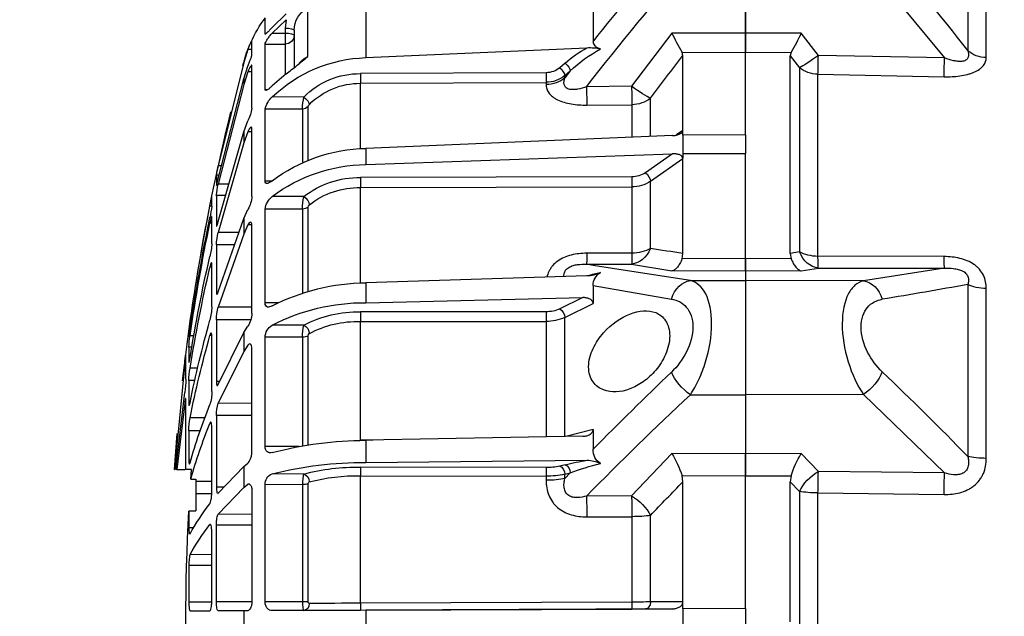
# Model space of a CAD drawing. Units: millimetres. Extents: x 1031 to 1350, y 46 to 386.
# Drawn here: x 1068 to 1079, y 314 to 321 of the extents above; entities that cross this region are included whole.
import ezdxf

# ---------------------------------------------------------------- set-up
doc = ezdxf.new("R2010")
doc.units = ezdxf.units.MM
doc.header["$LTSCALE"] = 0.1
doc.linetypes.add('DASHED', pattern=[19.05, 12.7, -6.35])
for name, color, linetype in [('3B0960M', 7, 'Continuous'), ('3B0967BASE', 7, 'Continuous'), ('Default', 7, 'Continuous')]:
    doc.layers.add(name, color=color, linetype=linetype)
doc.dimstyles.new('ISO-25', dxfattribs={"dimtxt": 2.5, "dimasz": 2.5, "dimexe": 1.25, "dimexo": 1, "dimgap": 1, "dimtad": 1, "dimlfac": 0.1, "dimtxsty": 'Standard', "dimcen": 2.5, "dimadec": 0, "dimazin": 0, "dimtfac": 1, "dimtmove": 0, "dimatfit": 3, "dimfxl": 1, "dimarcsym": 0})

# ---------------------------------------------------------------- blocks, each defined once
blk = doc.blocks.new('SE')
at = {"layer": '3B0960M', "color": 7, "linetype": 'Continuous', "ltscale": 25.4}
for p, q in [((333.311, 256.552), (333.311, 260.675)), ((354.55, 258.809), (354.55, 255.191)), ((341.834, 257.882), (341.834, 256.084)), ((357.791, 255.249), (357.791, 257.983)), ((358.999, 257.635), (359.787, 256.885)), ((359.787, 256.564), (358.999, 257.313)), ((358.999, 257.313), (359.059, 256.843)), ((360.184, 256.522), (360.184, 257.384)), ((358.561, 256.714), (358.561, 254.665)), ((359.059, 256.843), (359.059, 256.563)), ((333.311, 256.552), (337.426, 256.565)), ((333.311, 255.484), (333.311, 256.552)), ((337.426, 256.565), (339.681, 253.588)), ((359.787, 256.564), (359.059, 256.563)), ((359.059, 256.563), (359.059, 255.953)), ((360.92, 255.338), (360.92, 256.15)), ((354.55, 255.191), (342.181, 255.745)), ((360.184, 255.948), (359.059, 255.953)), ((359.059, 255.953), (359.059, 254.273)), ((360.184, 253.42), (360.184, 255.948)), ((360.92, 255.64), (361.145, 255.64)), ((361.145, 255.64), (361.38, 254.921)), ((336.863, 255.494), (333.311, 255.484)), ((333.311, 250.868), (333.311, 255.484)), ((336.811, 255.302), (336.863, 255.494)), ((336.811, 251.126), (336.811, 255.302)), ((343.118, 254.449), (343.419, 254.059)), ((343.419, 254.188), (343.118, 254.449)), ((343.399, 254.889), (343.7, 254.629)), ((360.92, 252.368), (360.92, 254.747)), ((361.38, 254.014), (361.145, 254.709)), ((361.38, 254.921), (362.801, 249.135)), ((343.419, 254.059), (343.419, 254.188)), ((344.468, 254.351), (354.846, 254.297)), ((358.999, 254.288), (359.787, 253.615)), ((360.92, 254.391), (361.145, 254.391)), ((361.145, 254.391), (361.38, 253.697)), ((362.801, 248.424), (361.38, 254.014)), ((361.38, 254.014), (361.38, 253.697)), ((339.681, 253.588), (342.201, 253.567)), ((344.467, 253.811), (344.467, 253.687)), ((354.844, 253.756), (344.467, 253.811)), ((354.844, 250.119), (354.844, 253.756)), ((360.184, 253.42), (360.014, 253.421)), ((361.38, 253.697), (362.801, 248.11)), ((338.627, 250.812), (338.627, 252.92)), ((358.016, 252.991), (359.787, 252.995)), ((342.194, 252.541), (339.675, 252.562)), ((339.675, 252.562), (339.675, 250.753)), ((357.777, 249.469), (357.777, 252.451)), ((358.092, 252.319), (360.184, 252.312)), ((358.092, 252.319), (358.092, 249.353)), ((360.184, 248.29), (360.184, 252.312)), ((360.92, 247.442), (360.92, 251.225)), ((361.38, 251.039), (361.145, 251.662)), ((333.311, 250.868), (336.811, 250.857)), ((333.311, 250.868), (333.311, 249.828)), ((336.811, 251.126), (337.174, 250.868)), ((336.811, 251.118), (336.811, 251.126)), ((336.811, 250.857), (336.811, 251.118)), ((336.811, 250.857), (336.811, 250.857)), ((336.811, 250.857), (336.811, 249.839)), ((337.397, 250.833), (354.55, 250.121)), ((360.92, 251.048), (361.145, 251.048)), ((361.145, 251.048), (361.38, 250.426)), ((362.801, 246.025), (361.38, 251.039)), ((361.38, 251.039), (361.38, 250.426)), ((354.55, 250.121), (354.55, 249.213)), ((361.38, 250.426), (362.801, 245.418)), ((336.811, 249.839), (333.311, 249.828)), ((336.811, 249.839), (333.311, 249.828)), ((333.311, 249.828), (333.311, 249.828)), ((333.311, 243.964), (333.311, 249.828)), ((336.811, 249.839), (336.811, 249.839)), ((336.811, 249.839), (336.811, 249.565)), ((336.811, 249.556), (336.811, 249.565)), ((336.811, 244.246), (336.811, 249.556)), ((338.627, 248.277), (336.811, 249.556)), ((354.55, 249.213), (337.397, 249.818)), ((337.397, 249.818), (338.908, 248.754)), ((362.62, 249.135), (362.801, 249.135)), ((339.677, 248.528), (354.846, 248.483)), ((362.752, 248.617), (362.91, 248.616)), ((362.91, 248.616), (362.91, 248.051)), ((338.627, 244.518), (338.627, 248.277)), ((339.675, 247.972), (339.675, 244.263)), ((354.844, 247.926), (339.675, 247.972)), ((354.844, 242.595), (354.844, 247.926)), ((359.803, 248.291), (360.184, 248.29)), ((362.21, 248.109), (362.801, 248.11)), ((358.016, 247.421), (359.787, 247.427)), ((362.388, 247.483), (362.91, 247.481)), ((362.91, 247.481), (362.91, 245.824)), ((363.163, 246.89), (363.163, 247.402)), ((357.777, 242.132), (357.777, 246.835)), ((358.092, 246.729), (360.184, 246.723)), ((358.092, 246.729), (358.092, 242.05)), ((363.164, 246.882), (363.272, 246.882)), ((360.184, 241.482), (360.184, 246.723)), ((361.38, 246.198), (361.145, 246.707)), ((362.801, 242.102), (361.38, 246.198)), ((361.38, 246.198), (361.38, 245.332)), ((363.163, 244.796), (363.163, 246.295)), ((360.92, 240.894), (360.92, 245.825)), ((360.921, 245.838), (361.145, 245.839)), ((361.145, 245.839), (361.38, 245.332)), ((363.163, 245.934), (363.272, 245.935)), ((361.38, 245.332), (362.801, 241.244)), ((361.651, 245.416), (362.801, 245.418)), ((361.891, 244.725), (362.91, 244.722)), ((362.91, 244.722), (362.91, 242.086)), ((336.863, 243.948), (336.811, 244.246)), ((339.675, 244.263), (342.194, 244.254)), ((333.311, 243.964), (336.863, 243.948)), ((333.311, 243.284), (333.311, 243.964)), ((339.681, 243.646), (337.426, 243.264)), ((342.201, 243.638), (339.681, 243.646)), ((363.163, 241.261), (363.163, 243.646)), ((363.163, 243.469), (363.272, 243.469)), ((333.311, 243.284), (333.311, 242.741)), ((337.426, 243.264), (333.311, 243.284)), ((342.181, 242.988), (354.55, 242.606)), ((333.311, 242.741), (333.311, 236.34)), ((336.396, 242.728), (333.311, 242.741)), ((341.834, 242.453), (337.45, 241.698)), ((341.834, 242.453), (341.834, 241.447)), ((354.55, 242.606), (354.55, 241.493)), ((354.55, 241.493), (342.42, 241.777)), ((342.42, 241.777), (343.7, 241.141)), ((362.806, 242.086), (362.91, 242.086)), ((343.419, 240.661), (341.834, 241.447)), ((359.449, 241.483), (360.184, 241.482)), ((360.92, 241.238), (362.801, 241.244)), ((344.468, 240.983), (354.846, 240.978)), ((343.419, 233.989), (343.419, 240.661)), ((344.467, 240.447), (344.467, 233.984)), ((354.844, 240.441), (344.467, 240.447)), ((354.844, 233.802), (354.844, 240.441)), ((358.016, 240.232), (359.787, 240.239)), ((360.984, 240.533), (362.91, 240.527)), ((361.38, 239.821), (361.145, 240.181)), ((362.91, 240.527), (362.91, 237.092)), ((364.313, 240.372), (364.38, 240.372)), ((357.777, 233.506), (357.777, 239.639)), ((358.092, 239.566), (360.184, 239.562)), ((358.092, 239.566), (358.092, 233.461)), ((362.801, 236.922), (361.38, 239.821)), ((361.38, 239.821), (361.38, 238.76)), ((363.163, 236.527), (363.163, 239.634)), ((363.164, 239.653), (363.272, 239.653)), ((364.162, 239.647), (364.38, 239.647)), ((364.397, 239.847), (364.45, 239.847)), ((364.445, 239.578), (364.45, 239.578)), ((364.45, 239.847), (364.45, 239.578)), ((360.184, 233.459), (360.184, 239.562)), ((361.145, 239.118), (361.38, 238.76)), ((360.92, 233.173), (360.92, 238.915)), ((361.38, 238.76), (362.801, 235.872)), ((364.276, 239.014), (364.45, 239.014)), ((364.45, 239.014), (364.45, 238.223)), ((364.609, 237.216), (364.609, 238.641)), ((364.609, 238.116), (364.678, 238.116)), ((364.678, 238.116), (365.255, 232.165)), ((363.954, 237.832), (364.38, 237.833)), ((362.717, 237.093), (362.91, 237.092)), ((364.108, 237.135), (364.45, 237.134)), ((364.45, 237.134), (364.45, 235.876)), ((336.396, 236.349), (333.311, 236.34)), ((333.311, 236.34), (333.311, 233.042)), ((365.182, 232.164), (364.678, 236.478)), ((360.92, 235.865), (362.801, 235.872)), ((364.386, 235.877), (364.45, 235.876)), ((364.609, 232.162), (364.609, 236.051)), ((364.609, 235.88), (364.678, 235.88)), ((364.678, 235.88), (365.125, 232.164)), ((360.92, 235.187), (362.91, 235.183)), ((362.91, 235.183), (362.91, 231.183)), ((363.181, 234.747), (363.272, 234.747)), ((363.546, 235.05), (364.38, 235.053)), ((341.834, 234.407), (341.834, 233.298)), ((341.834, 234.407), (343.364, 234.004)), ((363.163, 230.915), (363.163, 234.535)), ((363.809, 234.337), (364.45, 234.335)), ((364.45, 234.335), (364.45, 232.697)), ((342.42, 234.021), (354.55, 233.799)), ((354.141, 233.807), (354.844, 233.802)), ((354.55, 233.799), (354.55, 232.558)), ((333.311, 233.042), (337.426, 233.064)), ((333.311, 231.805), (333.311, 233.042)), ((337.426, 233.064), (339.681, 230.689)), ((358.275, 233.461), (360.184, 233.459)), ((354.55, 232.558), (342.181, 232.68)), ((343.399, 232.428), (343.7, 232.352)), ((361.38, 232.342), (361.145, 232.529)), ((364.33, 232.697), (364.45, 232.697)), ((343.118, 231.977), (343.419, 231.662)), ((343.419, 231.9), (343.118, 231.977)), ((343.419, 231.662), (343.419, 231.9)), ((344.468, 232.271), (354.846, 232.292)), ((358.016, 231.913), (359.787, 231.921)), ((362.801, 230.839), (361.38, 232.342)), ((361.38, 232.342), (361.38, 231.159)), ((364.305, 232.161), (364.609, 232.162)), ((364.343, 231.628), (364.305, 232.161)), ((365.125, 232.164), (364.65, 232.162)), ((365.125, 232.164), (365.182, 232.164)), ((365.255, 232.165), (365.223, 232.165)), ((336.863, 231.824), (333.311, 231.805)), ((333.311, 224.395), (333.311, 231.805)), ((336.811, 231.477), (336.863, 231.824)), ((336.811, 224.77), (336.811, 231.477)), ((354.844, 231.814), (344.467, 231.793)), ((344.467, 231.793), (344.467, 231.564)), ((354.844, 224.689), (354.844, 231.814)), ((357.777, 224.773), (357.777, 231.355)), ((358.092, 231.32), (360.184, 231.317)), ((358.092, 231.32), (358.092, 224.768)), ((360.184, 224.768), (360.184, 231.317)), ((361.053, 231.343), (361.145, 231.344)), ((361.38, 231.159), (361.145, 231.344)), ((363.163, 231.492), (364.061, 231.495)), ((364.343, 231.628), (364.061, 231.626)), ((364.061, 231.626), (364.061, 231.495)), ((364.061, 231.495), (364.061, 230.81)), ((360.92, 230.965), (360.92, 224.802)), ((362.801, 229.667), (361.38, 231.159)), ((362.475, 231.184), (362.91, 231.183)), ((363.166, 230.812), (364.061, 230.81)), ((364.061, 230.81), (364.061, 229.847)), ((339.681, 230.689), (342.201, 230.68)), ((360.92, 229.659), (362.801, 229.667)), ((364.45, 229.838), (364.061, 229.847)), ((364.061, 229.847), (364.45, 229.838)), ((364.45, 229.838), (364.45, 228.902)), ((338.627, 224.762), (338.627, 229.601)), ((342.194, 229.519), (339.675, 229.528)), ((339.675, 229.528), (339.675, 224.755)), ((360.92, 229.056), (362.91, 229.054)), ((362.91, 224.762), (362.91, 229.054)), ((363.163, 224.81), (363.163, 228.693)), ((363.241, 229.086), (363.272, 229.086)), ((364.177, 228.902), (364.45, 228.902)), ((363.163, 227.401), (364.38, 227.406)), ((363.163, 226.798), (364.45, 226.797)), ((364.45, 226.797), (364.45, 224.749)), ((336.811, 224.77), (338.627, 224.762)), ((336.811, 224.757), (336.811, 224.77)), ((336.811, 224.379), (336.811, 224.757)), ((339.675, 224.755), (354.844, 224.689)), ((358.092, 224.768), (360.184, 224.768)), ((360.923, 224.762), (362.91, 224.762)), ((363.164, 224.75), (364.45, 224.749)), ((333.311, 224.395), (336.811, 224.379)), ((333.311, 224.395), (336.811, 224.379)), ((333.311, 224.395), (333.311, 222.924)), ((336.811, 224.379), (336.811, 224.379)), ((336.811, 224.379), (336.811, 222.94)), ((337.397, 224.377), (354.55, 224.302)), ((338.908, 224.37), (337.397, 224.377)), ((339.677, 224.367), (338.908, 224.37)), ((354.846, 224.301), (339.677, 224.367)), ((354.55, 224.302), (354.55, 223.017)), ((354.55, 224.302), (359.787, 224.279)), ((358.016, 224.287), (354.846, 224.301)), ((358.016, 224.287), (359.787, 224.279)), ((361.145, 224.273), (361.38, 224.272)), ((361.38, 224.272), (361.38, 223.047)), ((361.38, 224.272), (362.801, 224.266)), ((364.38, 224.259), (363.272, 224.264))]:
    blk.add_line(p, q, dxfattribs=at)
for centre, radius, start, end in [((154.968, 107.45), 238.769, 38.4989, 40.15878), ((160.821, 111.34), 230.493, 38.10141, 40.38238), ((357.118, 256.706), 1.443, 0.3014, 62.2202), ((354.143, 252.956), 7.5, 24.2779, 36.5409), ((318.877, 265.639), 20.649, 330.5743, 333.9323), ((356.651, 253.968), 4.795, 20.4113, 27.0767), ((342.017, 253.292), 2.459, 86.1676, 103.9193), ((337.482, 248.473), 8.214, 46.6769, 61.3113), ((338.609, 249.37), 7.308, 49.0485, 60.7394), ((354.143, 252.956), 7.5, 15.2335, 23.6853), ((200.962, 149.849), 171.975, 36.82259, 37.82056), ((354.306, 247.267), 7.928, 46.2654, 88.2308), ((357.274, 254.069), 1.288, 39.4037, 66.3526), ((344.463, 255.538), 1.187, 230.0281, 270.2702), ((246.561, 223.659), 119, 15.13994, 15.23348), ((344.46, 255.436), 1.624, 230.1701, 270.2495), ((354.883, 249.885), 4.412, 44.7536, 90.4805), ((354.879, 249.777), 3.979, 44.677, 90.5087), ((353.424, 252.134), 4.671, 2.2789, 10.5764), ((358.924, 252.037), 1.289, 12.3118, 48.0097), ((357.539, 252.401), 0.243, 12.0157, 45.7892), ((363.253, 252.721), 2.359, 188.601, 206.6757), ((246.561, 223.659), 119, 9.22461, 13.86202), ((354.335, 241.053), 9.071, 53.0593, 88.6381), ((354.458, 240.373), 8.84, 52.9296, 89.4), ((345.244, 245.18), 17.997, 11.0059, 12.6925), ((339.657, 249.884), 1.355, 236.4662, 270.8226), ((354.951, 243.533), 4.952, 51.7503, 91.2134), ((339.649, 249.832), 1.861, 236.683, 270.7854), ((354.942, 243.471), 4.456, 51.6264, 91.2668), ((358.108, 246.974), 4.829, 6.02, 13.6009), ((354.445, 246.681), 3.647, 0.7596, 11.7165), ((359.136, 246.596), 1.055, 6.8997, 51.9491), ((362.78, 247.608), 1.867, 185.1175, 208.8686), ((350.744, 244.539), 12.745, 10.5963, 12.985), ((357.577, 246.812), 0.201, 6.5543, 49.2188), ((369.333, 247.602), 6.211, 186.5832, 192.602), ((246.583, 223.663), 118.977, 8.07326, 11.25411), ((254.152, 223.772), 111.41, 8.35331, 11.63843), ((254.281, 223.475), 111.281, 8.35594, 11.64359), ((359.269, 244.51), 3.647, 3.3245, 14.4211), ((367.413, 245.065), 4.259, 183.6288, 193.4733), ((275.301, 661.59), 421.853, 278.38423, 278.63363), ((274.961, 223.787), 90.611, 9.30132, 12.93696), ((268.195, 696.707), 459.073, 278.5437, 279.27698), ((275.184, 223.214), 90.387, 9.30762, 12.94927), ((341.014, 242.468), 0.82, 358.9279, 59.9221), ((339.508, 233.426), 9.938, 74.6316, 78.8784), ((342.193, 244.64), 1.651, 242.2885, 269.5837), ((354.43, 230.878), 11.729, 62.824, 89.4096), ((246.561, 223.659), 119, 6.49907, 8.75728), ((354.615, 230.207), 11.286, 62.7252, 90.326), ((360.079, 240.465), 2.831, 1.268, 15.9842), ((366.491, 241.357), 3.33, 181.6479, 194.772), ((344.434, 242.762), 1.779, 245.6277, 271.101), ((355.021, 234.612), 6.368, 61.9449, 91.5792), ((362.292, 240.934), 1.372, 181.6636, 213.2861), ((344.422, 242.904), 2.457, 245.9072, 271.0418), ((355.008, 234.733), 5.711, 61.7829, 91.6513), ((355.506, 239.61), 2.586, 359.0415, 13.9288), ((359.35, 239.528), 0.834, 2.3482, 58.4598), ((303.432, 223.671), 62.163, 11.3458, 15.71442), ((345.987, 237.661), 18.592, 6.7539, 8.3846), ((357.618, 239.634), 0.16, 1.885, 55.177), ((303.691, 222.861), 61.902, 11.35904, 15.73994), ((357.449, 238.564), 7.015, 3.6752, 8.8821), ((353.105, 236.856), 11.642, 8.817, 8.8246), ((353.105, 236.856), 11.642, 6.2113, 8.7522), ((198.57, 92.202), 201.079, 44.56309, 46.31628), ((359.011, 236.945), 5.443, 1.9904, 9.3935), ((371.705, 237.514), 7.102, 182.3975, 188.3824), ((200.233, 91.112), 199.084, 44.51171, 46.84677), ((365.602, 236.514), 2.439, 179.7107, 197.1703), ((360.904, 235.219), 2.006, 358.9729, 18.9849), ((331.936, 223.318), 33.728, 15.8588, 21.71), ((332.118, 222.308), 33.545, 16.1299, 21.7656), ((360.206, 234.285), 4.244, 0.6776, 10.4202), ((246.561, 223.659), 119, 4.09857, 5.07174), ((354.467, 212.71), 21.09, 75.3902, 89.7734), ((342.464, 230.029), 5.881, 148.9272, 162.2314), ((340.922, 233.261), 0.913, 303.4521, 2.3457), ((342.128, 231.232), 1.448, 87.9075, 119.0334), ((338.209, 219.063), 13.815, 69.1899, 76.5403), ((339.917, 218.646), 14.216, 75.8243, 80.8377), ((354.759, 212.456), 20.103, 75.5188, 90.5957), ((344.403, 236.351), 4.558, 257.536, 270.8024), ((344.418, 235.514), 3.243, 257.2047, 270.8828), ((355.09, 220.885), 11.41, 75.1419, 91.2275), ((359.564, 231.342), 0.62, 357.7263, 68.9798), ((231.866, 128.095), 147.314, 43.55453, 44.57021), ((355.074, 221.656), 10.16, 74.9697, 91.2962), ((352.834, 222.197), 13.186, 28.8736, 37.6638), ((246.564, 223.659), 118.048, 356.99966, 3.00034), ((352.979, 221.09), 13.034, 28.9854, 37.8438), ((340.047, 358.523), 133.769, 269.39185, 269.84055), ((359.321, 1114.101), 889.423, 269.711616, 269.89616)]:
    blk.add_arc(centre, radius, start, end, dxfattribs=at)
for centre, major_axis, ratio, start_param, end_param in [((359.061, 256.714), (0.5, 0), 0.258819, 1.57516, 3.141593), ((359.061, 256.434), (0.5, 0), 0.258819, 1.57516, 3.141593), ((359.061, 256.431), (0.5, 0), 0.956903, 3.141593, 4.708026), ((343.4, 254.689), (0.262, 0.303), 0.356279, 1.185898, 2.732454), ((343.702, 254.429), (0.262, 0.303), 0.35628, 1.185899, 2.732305), ((344.48, 254.957), (-1.5, 0), 0.846961, 0.785398, 1.56207), ((344.47, 254.151), (0.002, 0.4), 0.008078, 1.047238, 2.587688), ((354.847, 254.097), (0.002, 0.4), 0.00808, 1.047238, 2.588878), ((339.688, 253.784), (-1.206, -0.892), 0.102677, 0.425338, 1.489573), ((339.688, 253.784), (-0.013, -1.5), 0.0033, 4.84332, 5.663914), ((342.207, 253.763), (-0.013, -1.5), 0.0033, 4.84332, 5.663766), ((339.688, 253.784), (-1.5, 0), 0.814288, 0.785398, 1.56207), ((358.018, 252.791), (0.29, 0.276), 0.388777, 1.22252, 2.770899), ((358.093, 252.659), (-0.4, 0), 0.849134, 0.65854, 1.566433), ((338.91, 248.471), (0.23, 0.327), 0.502263, 0.95745, 2.503471), ((339.678, 248.246), (0.001, 0.4), 0.009163, 0.785431, 2.325334), ((354.847, 248.2), (0.001, 0.4), 0.009169, 0.785431, 2.327071), ((358.018, 247.138), (0.26, 0.304), 0.548381, 1.007654, 2.556033), ((358.093, 247.002), (-0.4, 0), 0.683499, 0.65854, 1.566433), ((339.688, 245.133), (0.257, -1.478), 0.799686, 4.999809, 6.064045), ((339.688, 245.133), (-1.5, 0), 0.580461, 0.785398, 1.56207), ((339.688, 245.133), (-0.005, -1.5), 0.008365, 5.331688, 6.152282), ((342.207, 245.125), (-0.005, -1.5), 0.008365, 5.331836, 6.152282), ((336.39, 241.241), (-0.224, 1.483), 0.759358, 4.909381, 6.081214), ((343.702, 240.795), (-0.178, -0.358), 0.614011, 3.82762, 5.374026), ((344.47, 240.637), (0, -0.4), 0.009628, 3.665213, 5.205663), ((354.847, 240.631), (0, -0.4), 0.009632, 3.665213, 5.206853), ((358.018, 239.885), (-0.207, -0.342), 0.670613, 3.881234, 5.429612), ((358.093, 239.755), (-0.4, 0), 0.471284, 0.65854, 1.566433), ((336.39, 237.262), (1.028, 1.092), 0.468258, 4.25649, 5.428322), ((343.4, 232.042), (0.099, 0.388), 0.683916, 0.362654, 1.90921), ((343.702, 231.965), (0.099, 0.388), 0.683918, 0.362655, 1.90906), ((344.47, 231.885), (-0.001, 0.4), 0.009434, 0.261809, 1.802259), ((354.847, 231.906), (-0.001, 0.4), 0.009439, 0.261809, 1.803449), ((358.018, 231.527), (0.119, 0.382), 0.747144, 0.399975, 1.948354), ((344.48, 231.898), (-1.5, 0), 0.222955, 0.785398, 1.56207), ((358.093, 231.41), (-0.4, 0), 0.226951, 0.65854, 1.566433), ((339.688, 229.776), (-1.1, -1.02), 0.492859, 4.289185, 5.35342), ((339.688, 229.776), (0.005, 1.5), 0.008248, 0.916331, 1.736924), ((342.207, 229.767), (-0.005, -1.5), 0.008248, 4.057923, 4.878369), ((339.688, 229.776), (-1.5, 0), 0.165341, 0.785398, 1.56207), ((338.91, 224.77), (-0.002, -0.4), 0.707222, 4.737163, 6.283185), ((339.678, 224.767), (-0.002, -0.4), 0.008596, 4.743281, 6.283185), ((358.093, 224.781), (-0.4, 0), 0.032846, 0.65854, 1.566433), ((354.847, 224.701), (-0.002, -0.4), 0.008603, 4.741544, 6.283185), ((358.018, 224.687), (-0.002, -0.4), 0.772758, 4.734806, 6.283185)]:
    blk.add_ellipse(centre, major_axis=major_axis, ratio=ratio, start_param=start_param, end_param=end_param, dxfattribs=at)
for points, knots in [([(359.787, 256.885), (359.836, 256.83), (359.883, 256.779), (359.975, 256.681), (360.017, 256.636), (360.093, 256.563), (360.125, 256.534), (360.159, 256.512), (360.168, 256.508), (360.18, 256.509), (360.184, 256.513), (360.184, 256.522)], [0, 0, 0, 0, 0.25, 0.25, 0.5, 0.5, 0.75, 0.75, 0.875, 0.875, 1, 1, 1, 1]), ([(360.184, 255.948), (360.184, 255.97), (360.171, 256.008), (360.125, 256.102), (360.093, 256.159), (360.017, 256.276), (359.975, 256.335), (359.883, 256.453), (359.836, 256.51), (359.787, 256.564)], [0, 0, 0, 0, 0.25, 0.25, 0.5, 0.5, 0.75, 0.75, 1, 1, 1, 1]), ([(341.834, 256.084), (341.834, 256.043), (341.827, 256.003), (341.795, 255.925), (341.77, 255.886), (341.701, 255.816), (341.657, 255.782), (341.552, 255.724), (341.492, 255.699), (341.425, 255.679)], [0, 0, 0, 0, 0.25, 0.25, 0.5, 0.5, 0.75, 0.75, 1, 1, 1, 1]), ([(358.999, 254.288), (358.899, 254.362), (358.799, 254.441), (358.597, 254.601), (358.495, 254.684), (358.294, 254.849), (358.194, 254.931), (357.993, 255.092), (357.892, 255.172), (357.791, 255.249)], [0, 0, 0, 0, 0.25, 0.25, 0.5, 0.5, 0.75, 0.75, 1, 1, 1, 1]), ([(361.145, 254.709), (361.119, 254.774), (361.093, 254.84), (361.041, 254.973), (361.016, 255.037), (360.983, 255.125), (360.973, 255.153), (360.955, 255.204), (360.947, 255.228), (360.927, 255.291), (360.92, 255.322), (360.92, 255.338)], [0, 0, 0, 0, 0.25, 0.25, 0.5, 0.5, 0.625, 0.625, 0.75, 0.75, 1, 1, 1, 1]), ([(360.92, 254.747), (360.92, 254.768), (360.927, 254.774), (360.953, 254.757), (360.972, 254.734), (361.016, 254.667), (361.041, 254.622), (361.093, 254.516), (361.119, 254.456), (361.145, 254.391)], [0, 0, 0, 0, 0.25, 0.25, 0.5, 0.5, 0.75, 0.75, 1, 1, 1, 1]), ([(342.201, 253.567), (342.365, 253.508), (342.532, 253.458), (342.788, 253.412), (342.874, 253.402), (343.042, 253.401), (343.124, 253.409), (343.268, 253.453), (343.33, 253.489), (343.417, 253.582), (343.442, 253.638), (343.468, 253.753), (343.469, 253.814), (343.454, 253.936), (343.439, 253.997), (343.419, 254.059)], [0, 0, 0, 0, 0.25, 0.25, 0.375, 0.375, 0.5, 0.5, 0.625, 0.625, 0.75, 0.75, 0.875, 0.875, 1, 1, 1, 1]), ([(344.467, 253.687), (344.467, 253.609), (344.455, 253.531), (344.406, 253.377), (344.367, 253.299), (344.261, 253.151), (344.193, 253.08), (344.069, 252.981), (344.023, 252.948), (343.926, 252.888), (343.874, 252.859), (343.711, 252.779), (343.589, 252.733), (343.331, 252.656), (343.197, 252.626), (342.917, 252.579), (342.773, 252.564), (342.485, 252.544), (342.34, 252.54), (342.194, 252.541)], [0, 0, 0, 0, 0.125, 0.125, 0.25, 0.25, 0.375, 0.375, 0.4375, 0.4375, 0.5, 0.5, 0.625, 0.625, 0.75, 0.75, 0.875, 0.875, 1, 1, 1, 1]), ([(359.787, 253.615), (359.836, 253.566), (359.883, 253.522), (359.975, 253.444), (360.017, 253.413), (360.093, 253.369), (360.125, 253.357), (360.159, 253.363), (360.168, 253.369), (360.18, 253.388), (360.184, 253.402), (360.184, 253.42)], [0, 0, 0, 0, 0.25, 0.25, 0.5, 0.5, 0.75, 0.75, 0.875, 0.875, 1, 1, 1, 1]), ([(360.92, 251.225), (360.92, 251.263), (360.927, 251.288), (360.953, 251.308), (360.972, 251.303), (361.016, 251.268), (361.041, 251.238), (361.093, 251.156), (361.119, 251.106), (361.145, 251.048)], [0, 0, 0, 0, 0.25, 0.25, 0.5, 0.5, 0.75, 0.75, 1, 1, 1, 1]), ([(337.397, 250.833), (337.333, 250.835), (337.27, 250.843), (337.147, 250.867), (337.086, 250.884), (336.974, 250.93), (336.922, 250.959), (336.841, 251.031), (336.814, 251.075), (336.811, 251.118)], [0, 0, 0, 0, 0.25, 0.25, 0.5, 0.5, 0.75, 0.75, 1, 1, 1, 1]), ([(336.811, 249.565), (336.814, 249.611), (336.842, 249.655), (336.922, 249.723), (336.974, 249.75), (337.086, 249.789), (337.147, 249.802), (337.27, 249.818), (337.333, 249.82), (337.397, 249.818)], [0, 0, 0, 0, 0.25, 0.25, 0.5, 0.5, 0.75, 0.75, 1, 1, 1, 1]), ([(362.907, 248.039), (362.906, 248.039), (362.904, 248.041), (362.896, 248.057), (362.888, 248.081), (362.858, 248.185), (362.83, 248.297), (362.801, 248.424)], [0.141365, 0.141365, 0.141365, 0.141365, 0.25, 0.25, 0.5, 0.5, 1, 1, 1, 1]), ([(359.787, 248.303), (359.836, 248.263), (359.883, 248.23), (359.975, 248.178), (360.017, 248.161), (360.074, 248.153), (360.092, 248.153), (360.123, 248.16), (360.137, 248.168), (360.171, 248.201), (360.184, 248.239), (360.184, 248.29)], [0, 0, 0, 0, 0.25, 0.25, 0.5, 0.5, 0.625, 0.625, 0.75, 0.75, 1, 1, 1, 1]), ([(363.163, 246.295), (363.163, 246.317), (363.166, 246.324), (363.177, 246.31), (363.185, 246.289), (363.206, 246.221), (363.218, 246.175), (363.244, 246.066), (363.258, 246.002), (363.272, 245.935)], [0, 0, 0, 0, 0.25, 0.25, 0.5, 0.5, 0.75, 0.75, 1, 1, 1, 1]), ([(360.92, 245.825), (360.92, 245.878), (360.927, 245.919), (360.953, 245.974), (360.972, 245.988), (361.016, 245.988), (361.041, 245.975), (361.093, 245.923), (361.119, 245.886), (361.145, 245.839)], [0, 0, 0, 0, 0.25, 0.25, 0.5, 0.5, 0.75, 0.75, 1, 1, 1, 1]), ([(362.897, 245.765), (362.892, 245.765), (362.885, 245.773), (362.868, 245.806), (362.855, 245.837), (362.829, 245.918), (362.815, 245.968), (362.801, 246.025)], [0.3112927, 0.3112927, 0.3112927, 0.3112927, 0.5, 0.5, 0.75, 0.75, 1, 1, 1, 1]), ([(342.194, 244.254), (342.486, 244.253), (342.775, 244.225), (343.196, 244.121), (343.33, 244.076), (343.586, 243.964), (343.709, 243.895), (343.927, 243.737), (344.024, 243.648), (344.149, 243.499), (344.188, 243.447), (344.256, 243.34), (344.286, 243.285), (344.36, 243.13), (344.395, 243.027), (344.42, 242.923)], [0, 0, 0, 0, 0.25, 0.25, 0.375, 0.375, 0.5, 0.5, 0.625, 0.625, 0.6875, 0.6875, 0.75, 0.75, 0.858655, 0.858655, 0.858655, 0.858655]), ([(336.863, 243.948), (336.899, 243.851), (336.938, 243.765), (337.024, 243.61), (337.07, 243.541), (337.167, 243.425), (337.217, 243.378), (337.294, 243.323), (337.321, 243.307), (337.373, 243.281), (337.4, 243.271), (337.426, 243.264)], [0, 0, 0, 0, 0.25, 0.25, 0.5, 0.5, 0.75, 0.75, 0.875, 0.875, 1, 1, 1, 1]), ([(343.464, 242.948), (343.468, 243.003), (343.466, 243.059), (343.443, 243.179), (343.417, 243.244), (343.352, 243.335), (343.326, 243.364), (343.267, 243.418), (343.234, 243.443), (343.124, 243.51), (343.042, 243.543), (342.875, 243.593), (342.789, 243.609), (342.532, 243.643), (342.365, 243.645), (342.201, 243.638)], [0.1408559, 0.1408559, 0.1408559, 0.1408559, 0.25, 0.25, 0.375, 0.375, 0.4375, 0.4375, 0.5, 0.5, 0.625, 0.625, 0.75, 0.75, 1, 1, 1, 1]), ([(363.163, 243.646), (363.163, 243.684), (363.166, 243.71), (363.174, 243.726), (363.176, 243.729), (363.18, 243.729)], [0, 0, 0, 0, 0.25, 0.25, 0.3508716, 0.3508716, 0.3508716, 0.3508716]), ([(363.184, 243.727), (363.188, 243.725), (363.191, 243.72), (363.206, 243.697), (363.218, 243.666), (363.244, 243.582), (363.258, 243.529), (363.272, 243.469)], [0.3967603, 0.3967603, 0.3967603, 0.3967603, 0.5, 0.5, 0.75, 0.75, 1, 1, 1, 1]), ([(336.396, 236.349), (336.225, 236.607), (336.068, 236.889), (335.78, 237.504), (335.65, 237.838), (335.331, 238.866), (335.206, 239.614), (335.204, 240.976), (335.325, 241.56), (335.755, 242.398), (336.054, 242.644), (336.396, 242.728)], [0, 0, 0, 0, 0.125, 0.125, 0.25, 0.25, 0.5, 0.5, 0.75, 0.75, 1, 1, 1, 1]), ([(341.834, 241.447), (341.834, 241.505), (341.859, 241.559), (341.939, 241.648), (341.991, 241.682), (342.104, 241.734), (342.165, 241.751), (342.291, 241.774), (342.355, 241.778), (342.42, 241.777)], [0, 0, 0, 0, 0.25, 0.25, 0.5, 0.5, 0.75, 0.75, 1, 1, 1, 1]), ([(362.91, 242.086), (362.91, 242.041), (362.907, 242.005), (362.896, 241.959), (362.888, 241.948), (362.868, 241.952), (362.855, 241.966), (362.829, 242.018), (362.815, 242.056), (362.801, 242.102)], [0, 0, 0, 0, 0.25, 0.25, 0.5, 0.5, 0.75, 0.75, 1, 1, 1, 1]), ([(337.45, 241.698), (337.132, 241.645), (336.844, 241.505), (336.402, 240.987), (336.26, 240.6), (336.258, 239.682), (336.399, 239.174), (336.839, 238.299), (337.131, 237.921), (337.45, 237.615)], [0, 0, 0, 0, 0.25, 0.25, 0.5, 0.5, 0.75, 0.75, 1, 1, 1, 1]), ([(359.787, 241.312), (359.836, 241.284), (359.883, 241.263), (359.975, 241.241), (360.017, 241.24), (360.093, 241.262), (360.125, 241.287), (360.171, 241.365), (360.184, 241.419), (360.184, 241.482)], [0, 0, 0, 0, 0.25, 0.25, 0.5, 0.5, 0.75, 0.75, 1, 1, 1, 1]), ([(342.089, 237.904), (342.089, 237.566), (341.992, 237.277), (341.684, 236.846), (341.479, 236.703), (340.807, 236.44), (340.292, 236.477), (339.528, 236.762), (339.274, 236.897), (338.789, 237.242), (338.55, 237.459), (338.121, 237.97), (337.927, 238.27), (337.642, 238.933), (337.555, 239.301), (337.553, 239.966), (337.639, 240.265), (337.921, 240.702), (338.114, 240.848), (338.759, 241.109), (339.271, 241.057), (340.287, 240.658), (340.802, 240.311), (341.476, 239.551), (341.682, 239.257), (341.989, 238.606), (342.089, 238.242), (342.089, 237.904)], [0, 0, 0, 0, 0.0625, 0.0625, 0.125, 0.125, 0.25, 0.25, 0.3125, 0.3125, 0.375, 0.375, 0.4375, 0.4375, 0.5, 0.5, 0.5625, 0.5625, 0.625, 0.625, 0.75, 0.75, 0.875, 0.875, 0.9375, 0.9375, 1, 1, 1, 1]), ([(363.163, 239.634), (363.163, 239.687), (363.166, 239.73), (363.177, 239.788), (363.185, 239.804), (363.206, 239.806), (363.218, 239.793), (363.244, 239.741), (363.258, 239.702), (363.272, 239.653)], [0, 0, 0, 0, 0.25, 0.25, 0.5, 0.5, 0.75, 0.75, 1, 1, 1, 1]), ([(364.449, 239.568), (364.448, 239.568), (364.446, 239.571), (364.441, 239.589), (364.436, 239.613), (364.417, 239.718), (364.399, 239.83), (364.38, 239.957)], [0.1289575, 0.1289575, 0.1289575, 0.1289575, 0.25, 0.25, 0.5, 0.5, 1, 1, 1, 1]), ([(360.92, 238.915), (360.92, 238.978), (360.927, 239.033), (360.953, 239.12), (360.972, 239.151), (361.038, 239.204), (361.093, 239.185), (361.145, 239.118)], [0, 0, 0, 0, 0.25, 0.25, 0.5, 0.5, 1, 1, 1, 1]), ([(364.442, 238.17), (364.439, 238.17), (364.435, 238.177), (364.417, 238.231), (364.399, 238.318), (364.38, 238.432)], [0.3020347, 0.3020347, 0.3020347, 0.3020347, 0.5, 0.5, 1, 1, 1, 1]), ([(362.91, 237.092), (362.91, 237.036), (362.907, 236.987), (362.896, 236.91), (362.888, 236.882), (362.868, 236.851), (362.855, 236.849), (362.829, 236.868), (362.815, 236.889), (362.801, 236.922)], [0, 0, 0, 0, 0.25, 0.25, 0.5, 0.5, 0.75, 0.75, 1, 1, 1, 1]), ([(364.45, 235.876), (364.45, 235.833), (364.448, 235.799), (364.441, 235.755), (364.436, 235.745), (364.417, 235.752), (364.399, 235.807), (364.38, 235.901)], [0, 0, 0, 0, 0.25, 0.25, 0.5, 0.5, 1, 1, 1, 1]), ([(364.609, 236.051), (364.609, 236.092), (364.611, 236.12), (364.616, 236.14), (364.618, 236.143), (364.62, 236.143)], [0, 0, 0, 0, 0.25, 0.25, 0.3639477, 0.3639477, 0.3639477, 0.3639477]), ([(364.622, 236.142), (364.625, 236.14), (364.627, 236.136), (364.636, 236.114), (364.644, 236.083), (364.661, 235.997), (364.669, 235.943), (364.678, 235.88)], [0.4002409, 0.4002409, 0.4002409, 0.4002409, 0.5, 0.5, 0.75, 0.75, 1, 1, 1, 1]), ([(363.163, 234.535), (363.163, 234.598), (363.166, 234.654), (363.177, 234.743), (363.185, 234.777), (363.206, 234.816), (363.218, 234.821), (363.244, 234.805), (363.258, 234.782), (363.272, 234.747)], [0, 0, 0, 0, 0.25, 0.25, 0.5, 0.5, 0.75, 0.75, 1, 1, 1, 1]), ([(342.42, 234.021), (342.355, 234.022), (342.292, 234.03), (342.167, 234.06), (342.105, 234.082), (341.992, 234.143), (341.939, 234.183), (341.86, 234.283), (341.834, 234.344), (341.834, 234.407)], [0, 0, 0, 0, 0.25, 0.25, 0.5, 0.5, 0.75, 0.75, 1, 1, 1, 1]), ([(359.787, 233.118), (359.836, 233.103), (359.883, 233.097), (359.975, 233.106), (360.017, 233.12), (360.093, 233.175), (360.125, 233.216), (360.159, 233.295), (360.168, 233.324), (360.18, 233.388), (360.184, 233.423), (360.184, 233.459)], [0, 0, 0, 0, 0.25, 0.25, 0.5, 0.5, 0.75, 0.75, 0.875, 0.875, 1, 1, 1, 1]), ([(361.145, 232.529), (361.119, 232.547), (361.093, 232.577), (361.041, 232.657), (361.016, 232.708), (360.972, 232.825), (360.953, 232.892), (360.928, 233.031), (360.92, 233.104), (360.92, 233.173)], [0, 0, 0, 0, 0.25, 0.25, 0.5, 0.5, 0.75, 0.75, 1, 1, 1, 1]), ([(364.45, 232.697), (364.45, 232.642), (364.448, 232.594), (364.441, 232.519), (364.436, 232.492), (364.417, 232.448), (364.399, 232.469), (364.38, 232.535)], [0, 0, 0, 0, 0.25, 0.25, 0.5, 0.5, 1, 1, 1, 1]), ([(358.016, 231.913), (358.026, 231.897), (358.036, 231.869), (358.055, 231.792), (358.063, 231.744), (358.084, 231.581), (358.092, 231.446), (358.092, 231.32)], [0, 0, 0, 0, 0.25, 0.25, 0.5, 0.5, 1, 1, 1, 1]), ([(344.467, 231.564), (344.467, 231.421), (344.455, 231.28), (344.406, 231.001), (344.367, 230.861), (344.261, 230.597), (344.193, 230.472), (344.069, 230.296), (344.023, 230.239), (343.926, 230.133), (343.874, 230.083), (343.711, 229.943), (343.589, 229.861), (343.331, 229.727), (343.197, 229.674), (342.917, 229.592), (342.773, 229.563), (342.485, 229.527), (342.34, 229.519), (342.194, 229.519)], [0, 0, 0, 0, 0.125, 0.125, 0.25, 0.25, 0.375, 0.375, 0.4375, 0.4375, 0.5, 0.5, 0.625, 0.625, 0.75, 0.75, 0.875, 0.875, 1, 1, 1, 1]), ([(342.201, 230.68), (342.365, 230.634), (342.532, 230.6), (342.788, 230.591), (342.874, 230.596), (343.042, 230.63), (343.124, 230.659), (343.268, 230.752), (343.33, 230.817), (343.417, 230.969), (343.442, 231.055), (343.468, 231.227), (343.469, 231.315), (343.454, 231.49), (343.439, 231.576), (343.419, 231.662)], [0, 0, 0, 0, 0.25, 0.25, 0.375, 0.375, 0.5, 0.5, 0.625, 0.625, 0.75, 0.75, 0.875, 0.875, 1, 1, 1, 1]), ([(357.777, 231.355), (357.777, 231.381), (357.769, 231.409), (357.743, 231.45), (357.726, 231.463), (357.709, 231.469)], [0, 0, 0, 0, 0.5, 0.5, 1, 1, 1, 1]), ([(361.145, 231.344), (361.119, 231.361), (361.093, 231.365), (361.041, 231.348), (361.016, 231.326), (360.983, 231.276), (360.973, 231.256), (360.955, 231.21), (360.947, 231.184), (360.927, 231.1), (360.92, 231.034), (360.92, 230.965)], [0, 0, 0, 0, 0.25, 0.25, 0.5, 0.5, 0.625, 0.625, 0.75, 0.75, 1, 1, 1, 1]), ([(362.91, 231.183), (362.91, 231.119), (362.907, 231.06), (362.896, 230.957), (362.888, 230.915), (362.872, 230.866), (362.866, 230.852), (362.859, 230.842)], [0, 0, 0, 0, 0.25, 0.25, 0.5, 0.5, 0.6381689, 0.6381689, 0.6381689, 0.6381689]), ([(363.272, 230.254), (363.258, 230.272), (363.244, 230.304), (363.218, 230.389), (363.206, 230.444), (363.185, 230.566), (363.177, 230.635), (363.166, 230.775), (363.163, 230.847), (363.163, 230.915)], [0, 0, 0, 0, 0.25, 0.25, 0.5, 0.5, 0.75, 0.75, 1, 1, 1, 1]), ([(362.91, 229.054), (362.91, 229.12), (362.907, 229.187), (362.896, 229.319), (362.888, 229.382), (362.858, 229.55), (362.83, 229.633), (362.801, 229.667)], [0, 0, 0, 0, 0.25, 0.25, 0.5, 0.5, 1, 1, 1, 1]), ([(363.163, 228.693), (363.163, 228.763), (363.166, 228.829), (363.177, 228.944), (363.185, 228.993), (363.206, 229.065), (363.218, 229.089), (363.235, 229.102), (363.24, 229.104), (363.245, 229.104)], [0, 0, 0, 0, 0.25, 0.25, 0.5, 0.5, 0.75, 0.75, 0.8369852, 0.8369852, 0.8369852, 0.8369852]), ([(364.45, 228.902), (364.45, 228.839), (364.448, 228.781), (364.441, 228.68), (364.436, 228.638), (364.426, 228.588), (364.421, 228.574), (364.417, 228.563)], [0, 0, 0, 0, 0.25, 0.25, 0.5, 0.5, 0.6550346, 0.6550346, 0.6550346, 0.6550346]), ([(364.38, 227.406), (364.39, 227.389), (364.399, 227.36), (364.416, 227.282), (364.423, 227.233), (364.443, 227.066), (364.45, 226.928), (364.45, 226.797)], [0, 0, 0, 0, 0.25, 0.25, 0.5, 0.5, 1, 1, 1, 1]), ([(337.397, 224.377), (337.333, 224.377), (337.271, 224.384), (337.148, 224.412), (337.086, 224.434), (336.975, 224.494), (336.922, 224.533), (336.842, 224.632), (336.814, 224.694), (336.811, 224.757)], [0, 0, 0, 0, 0.25, 0.25, 0.5, 0.5, 0.75, 0.75, 1, 1, 1, 1]), ([(357.709, 224.679), (357.726, 224.679), (357.743, 224.687), (357.768, 224.72), (357.777, 224.746), (357.777, 224.773)], [0, 0, 0, 0, 0.5, 0.5, 1, 1, 1, 1]), ([(358.092, 224.768), (358.092, 224.703), (358.09, 224.64), (358.082, 224.523), (358.077, 224.47), (358.056, 224.338), (358.037, 224.287), (358.016, 224.287)], [0, 0, 0, 0, 0.25, 0.25, 0.5, 0.5, 1, 1, 1, 1]), ([(359.787, 224.279), (359.836, 224.279), (359.883, 224.288), (359.975, 224.327), (360.017, 224.356), (360.093, 224.439), (360.125, 224.493), (360.159, 224.588), (360.168, 224.621), (360.18, 224.693), (360.184, 224.73), (360.184, 224.768)], [0, 0, 0, 0, 0.25, 0.25, 0.5, 0.5, 0.75, 0.75, 0.875, 0.875, 1, 1, 1, 1]), ([(360.92, 224.802), (360.92, 224.73), (360.927, 224.659), (360.953, 224.529), (360.972, 224.471), (361.016, 224.375), (361.041, 224.337), (361.093, 224.286), (361.119, 224.273), (361.145, 224.273)], [0, 0, 0, 0, 0.25, 0.25, 0.5, 0.5, 0.75, 0.75, 1, 1, 1, 1]), ([(362.801, 224.266), (362.815, 224.266), (362.829, 224.278), (362.856, 224.327), (362.867, 224.362), (362.898, 224.498), (362.91, 224.627), (362.91, 224.762)], [0, 0, 0, 0, 0.25, 0.25, 0.5, 0.5, 1, 1, 1, 1]), ([(363.272, 224.264), (363.258, 224.264), (363.244, 224.278), (363.218, 224.333), (363.206, 224.373), (363.185, 224.474), (363.177, 224.535), (363.166, 224.666), (363.163, 224.738), (363.163, 224.81)], [0, 0, 0, 0, 0.25, 0.25, 0.5, 0.5, 0.75, 0.75, 1, 1, 1, 1]), ([(364.45, 224.749), (364.45, 224.683), (364.448, 224.618), (364.441, 224.499), (364.436, 224.445), (364.417, 224.31), (364.399, 224.259), (364.38, 224.259)], [0, 0, 0, 0, 0.25, 0.25, 0.5, 0.5, 1, 1, 1, 1])]:
    blk.add_open_spline(points, degree=3, knots=knots, dxfattribs=at)
for points in [[(362.91, 245.824), (362.91, 245.798), (362.908, 245.781), (362.904, 245.772)], [(364.45, 238.223), (364.45, 238.198), (364.449, 238.181), (364.446, 238.174)], [(362.83, 230.821), (362.821, 230.821), (362.811, 230.827), (362.801, 230.839)], [(364.399, 228.546), (364.393, 228.546), (364.387, 228.552), (364.38, 228.564)]]:
    blk.add_open_spline(points, degree=3, dxfattribs=at)
at = {"layer": '3B0967BASE', "color": 7, "linetype": 'Continuous', "ltscale": 25.4}
for p, q in [((326.718, 260.671), (322.184, 255.174)), ((333.311, 260.675), (333.311, 256.552)), ((320.878, 259.556), (320.878, 255.576)), ((319.844, 255.197), (319.844, 259.131)), ((329.238, 255.313), (330.196, 256.562)), ((330.196, 256.562), (333.311, 256.552)), ((333.311, 256.552), (333.311, 255.484)), ((322.184, 255.174), (329.238, 255.313)), ((330.811, 255.299), (330.292, 254.627)), ((333.311, 255.484), (330.76, 255.491)), ((330.76, 255.491), (330.811, 255.299)), ((330.811, 244.251), (330.811, 255.299)), ((333.311, 250.868), (333.311, 255.484)), ((330.292, 254.627), (330.292, 244.328)), ((329.258, 254.262), (322.204, 254.124)), ((329.258, 244.084), (329.258, 254.262)), ((333.311, 243.964), (333.311, 249.828)), ((322.204, 244.069), (329.258, 244.084)), ((330.292, 244.328), (330.811, 244.251)), ((330.811, 244.251), (330.76, 243.953)), ((329.238, 243.429), (322.184, 243.416)), ((330.196, 243.269), (329.238, 243.429)), ((330.76, 243.953), (333.311, 243.964)), ((333.311, 243.964), (333.311, 243.284)), ((322.184, 243.416), (326.718, 242.713)), ((333.311, 243.284), (330.196, 243.269)), ((333.311, 243.284), (333.311, 242.741)), ((320.878, 242.509), (320.878, 232.899)), ((326.718, 242.713), (333.311, 242.741)), ((333.311, 242.741), (333.311, 236.34)), ((319.844, 232.789), (319.844, 242.286)), ((326.718, 236.358), (322.184, 231.973)), ((326.718, 236.358), (333.311, 236.34)), ((333.311, 236.34), (333.311, 233.042)), ((329.238, 232.063), (330.196, 233.059)), ((330.196, 233.059), (333.311, 233.042)), ((333.311, 233.042), (333.311, 231.805)), ((322.184, 231.973), (329.238, 232.063)), ((330.811, 231.472), (330.292, 230.942)), ((333.311, 231.805), (330.76, 231.818)), ((330.76, 231.818), (330.811, 231.472)), ((330.811, 223.659), (330.811, 231.472)), ((333.311, 224.395), (333.311, 231.805)), ((329.258, 230.856), (322.204, 230.769)), ((329.258, 216.463), (329.258, 230.856)), ((330.292, 230.942), (330.292, 216.377))]:
    blk.add_line(p, q, dxfattribs=at)
for centre, radius, start, end in [((504.415, 110.494), 233.954, 139.82211, 141.67452), ((347.901, 265.193), 19.697, 205.9881, 209.5082), ((381.396, 578.509), 341.407, 259.78967, 260.60472), ((461.642, 95.15), 196.95, 133.66352, 135.62033), ((325.151, 230.02), 5.89, 17.7818, 31.065)]:
    blk.add_arc(centre, radius, start, end, dxfattribs=at)
for centre, major_axis, ratio, start_param, end_param in [((319.817, 256.489), (1.5, 0), 0.861042, 4.729842, 5.497787), ((322.177, 255.37), (0.03, -1.5), 0.001793, 0.590171, 1.439836), ((329.232, 255.509), (0.03, -1.5), 0.001796, 0.588417, 1.439836), ((329.232, 255.509), (1.194, -0.908), 0.101598, 4.79497, 5.877578), ((329.232, 255.509), (1.5, 0), 0.831765, 4.729842, 5.497787), ((322.177, 244.904), (0.003, -1.5), 0.019805, 0.130925, 0.980589), ((329.232, 244.916), (-0.25, -1.479), 0.791837, 0.215381, 1.297989), ((329.232, 244.916), (0.003, -1.5), 0.019783, 0.130925, 0.982344), ((329.232, 244.916), (1.5, 0), 0.555128, 4.729842, 5.497787), ((319.817, 243.049), (1.5, 0), 0.508534, 4.729842, 5.497787), ((326.724, 241.226), (0.224, 1.483), 0.759294, 0.201948, 1.373983), ((326.724, 237.271), (-1.028, 1.092), 0.468219, 0.854708, 2.026743), ((319.817, 233.163), (1.5, 0), 0.249261, 4.729842, 5.497787), ((322.177, 231.06), (-0.019, 1.5), 0.015272, 4.517083, 5.366747), ((329.232, 231.15), (-0.019, 1.5), 0.015258, 4.515328, 5.366747), ((329.232, 231.15), (-1.086, 1.035), 0.488073, 4.059785, 5.142393), ((329.232, 231.15), (1.5, 0), 0.195612, 4.729842, 5.497787)]:
    blk.add_ellipse(centre, major_axis=major_axis, ratio=ratio, start_param=start_param, end_param=end_param, dxfattribs=at)
for points, knots in [([(320.878, 255.576), (320.858, 255.515), (320.843, 255.454), (320.832, 255.334), (320.836, 255.274), (320.872, 255.164), (320.906, 255.113), (321.011, 255.032), (321.081, 255.005), (321.238, 254.977), (321.323, 254.976), (321.496, 254.988), (321.583, 255.002), (321.844, 255.057), (322.016, 255.112), (322.184, 255.174)], [0, 0, 0, 0, 0.125, 0.125, 0.25, 0.25, 0.375, 0.375, 0.5, 0.5, 0.625, 0.625, 0.75, 0.75, 1, 1, 1, 1]), ([(322.204, 254.124), (321.906, 254.118), (321.612, 254.13), (321.18, 254.19), (321.041, 254.217), (320.843, 254.268), (320.778, 254.287), (320.652, 254.329), (320.592, 254.352), (320.42, 254.426), (320.318, 254.482), (320.185, 254.576), (320.144, 254.61), (320.07, 254.677), (320.038, 254.712), (319.952, 254.819), (319.91, 254.894), (319.856, 255.045), (319.844, 255.121), (319.844, 255.197)], [0, 0, 0, 0, 0.25, 0.25, 0.375, 0.375, 0.4375, 0.4375, 0.5, 0.5, 0.625, 0.625, 0.6875, 0.6875, 0.75, 0.75, 0.875, 0.875, 1, 1, 1, 1]), ([(319.844, 242.286), (319.844, 242.415), (319.856, 242.541), (319.909, 242.791), (319.951, 242.915), (320.066, 243.147), (320.138, 243.256), (320.271, 243.409), (320.319, 243.458), (320.421, 243.549), (320.476, 243.591), (320.647, 243.711), (320.775, 243.78), (321.04, 243.892), (321.18, 243.937), (321.611, 244.041), (321.905, 244.068), (322.204, 244.069)], [0, 0, 0, 0, 0.125, 0.125, 0.25, 0.25, 0.375, 0.375, 0.4375, 0.4375, 0.5, 0.5, 0.625, 0.625, 0.75, 0.75, 1, 1, 1, 1]), ([(322.184, 243.416), (322.016, 243.424), (321.847, 243.422), (321.589, 243.392), (321.501, 243.377), (321.371, 243.343), (321.328, 243.33), (321.243, 243.299), (321.201, 243.281), (321.123, 243.239), (321.086, 243.216), (321.018, 243.164), (320.987, 243.135), (320.934, 243.074), (320.912, 243.041), (320.877, 242.974), (320.864, 242.94), (320.836, 242.838), (320.832, 242.77), (320.843, 242.637), (320.858, 242.572), (320.878, 242.509)], [0, 0, 0, 0, 0.25, 0.25, 0.375, 0.375, 0.4375, 0.4375, 0.5, 0.5, 0.5625, 0.5625, 0.625, 0.625, 0.6875, 0.6875, 0.75, 0.75, 0.875, 0.875, 1, 1, 1, 1]), ([(330.76, 243.953), (330.724, 243.856), (330.684, 243.769), (330.598, 243.614), (330.551, 243.545), (330.455, 243.429), (330.405, 243.382), (330.328, 243.327), (330.301, 243.312), (330.249, 243.286), (330.222, 243.276), (330.196, 243.269)], [0, 0, 0, 0, 0.25, 0.25, 0.5, 0.5, 0.75, 0.75, 0.875, 0.875, 1, 1, 1, 1]), ([(326.718, 242.713), (326.888, 242.671), (327.045, 242.59), (327.331, 242.345), (327.46, 242.178), (327.777, 241.564), (327.901, 240.982), (327.903, 239.628), (327.783, 238.888), (327.355, 237.5), (327.058, 236.873), (326.718, 236.358)], [0, 0, 0, 0, 0.125, 0.125, 0.25, 0.25, 0.5, 0.5, 0.75, 0.75, 1, 1, 1, 1]), ([(325.664, 237.625), (325.98, 237.928), (326.266, 238.296), (326.706, 239.166), (326.847, 239.666), (326.849, 240.58), (326.709, 240.97), (326.272, 241.487), (325.981, 241.63), (325.664, 241.682)], [0, 0, 0, 0, 0.25, 0.25, 0.5, 0.5, 0.75, 0.75, 1, 1, 1, 1]), ([(322.204, 230.769), (321.906, 230.765), (321.612, 230.794), (321.18, 230.909), (321.041, 230.96), (320.843, 231.055), (320.778, 231.091), (320.652, 231.169), (320.592, 231.212), (320.42, 231.348), (320.318, 231.452), (320.185, 231.625), (320.144, 231.687), (320.07, 231.813), (320.038, 231.877), (319.952, 232.076), (319.91, 232.217), (319.856, 232.501), (319.844, 232.644), (319.844, 232.789)], [0, 0, 0, 0, 0.25, 0.25, 0.375, 0.375, 0.4375, 0.4375, 0.5, 0.5, 0.625, 0.625, 0.6875, 0.6875, 0.75, 0.75, 0.875, 0.875, 1, 1, 1, 1]), ([(320.878, 232.899), (320.858, 232.811), (320.843, 232.723), (320.832, 232.544), (320.836, 232.454), (320.872, 232.281), (320.906, 232.196), (321.011, 232.052), (321.081, 231.995), (321.238, 231.916), (321.323, 231.894), (321.496, 231.87), (321.583, 231.869), (321.844, 231.887), (322.016, 231.924), (322.184, 231.973)], [0, 0, 0, 0, 0.125, 0.125, 0.25, 0.25, 0.375, 0.375, 0.5, 0.5, 0.625, 0.625, 0.75, 0.75, 1, 1, 1, 1])]:
    blk.add_open_spline(points, degree=3, knots=knots, dxfattribs=at)
blk = doc.blocks.new('A$C1B0B320D')
at = {"layer": 'Default'}
blk.add_blockref('SE', (-214.961, -175.409), dxfattribs=at)
blk = doc.blocks.new('*D35')
at = {"color": 0, "linetype": 'DASHED', "lineweight": -2, "transparency": 16777216}
for p, q in [((1070.341, 345.095), (1056.04, 345.095)), ((1057.29, 342.595), (1057.29, 300.095)), ((1114.39, 297.595), (1056.04, 297.595))]:
    blk.add_line(p, q, dxfattribs=at)
at = {"color": 0, "linetype": 'DASHED', "transparency": 16777216}
for points in [[(1056.874, 342.595), (1057.707, 342.595), (1057.29, 345.095)], [(1056.874, 300.095), (1057.707, 300.095), (1057.29, 297.595)]]:
    blk.add_solid(points, dxfattribs=at)
at = {"layer": 'Defpoints', "color": 0, "linetype": 'DASHED', "transparency": 16777216}
for p in [(1071.341, 345.095), (1057.29, 297.595), (1115.39, 297.595)]:
    blk.add_point(p, dxfattribs=at)
at = {"color": 0, "linetype": 'DASHED', "transparency": 16777216, "insert": (1054.802, 321.345), "char_height": 2.5, "attachment_point": 5, "rotation": 90}
blk.add_mtext('0,48', dxfattribs=at)

msp = doc.modelspace()

# ---------------------------------------------------------------- block references
at = {"xscale": -0.2000000000002728, "yscale": 0.2000000000000455, "zscale": 0.2}
msp.add_blockref('A$C1B0B320D', (1100.145, 304.754), dxfattribs=at)

# ---------------------------------------------------------------- dimensions: what is measured, and where the dimension line sits
at = {"linetype": 'DASHED'}
dim = msp.add_linear_dim(base=(1057.290499608, 297.594653876), p1=(1071.341083154, 345.094653876), p2=(1115.389692552, 297.594653876), angle=90, dimstyle='ISO-25', override={"dimlfac": 0.01, "dimarcsym": 1}, dxfattribs=at)
dim.commit()
dim.dimension.update_dxf_attribs({"geometry": '*D35', "text_midpoint": (1054.80240437, 321.344653876)})

doc.saveas('drawing.dxf')
